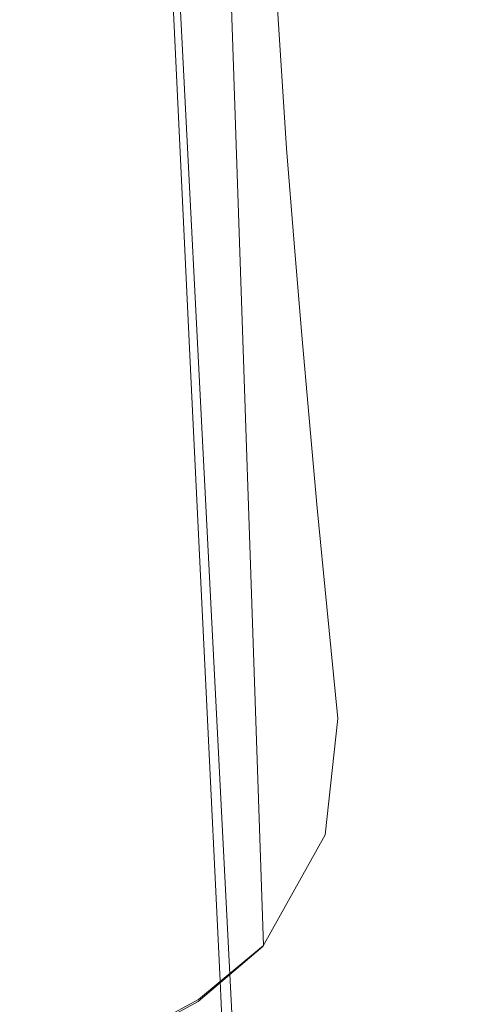
# Model space of a CAD drawing. Extents: x -150 to 215, y -541 to 0.
# Drawn here: x 30 to 33, y -104 to -98 of the extents above; entities that cross this region are included whole.
import ezdxf

# ---------------------------------------------------------------- set-up
doc = ezdxf.new("R2010")
doc.units = 0
doc.header["$LTSCALE"] = 500
doc.header["$MEASUREMENT"] = 0
doc.layers.add('DWXOUTLINES', color=7, linetype='Continuous')
doc.layers.add('FERRO_CHROM', color=7, linetype='Continuous')

msp = doc.modelspace()

# ---------------------------------------------------------------- linework, layer by layer
at = {"layer": 'DWXOUTLINES', "color": 0, "lineweight": 0}
for p, q in [((30.33, -71.6, 410.41), (31.42, -103.62, 553.87)), ((30.33, -86.64, 407.55), (31.57, -110.9, 538.43)), ((31.42, -103.62, 553.87), (31.01, -103.96, 553.28)), ((31.01, -103.96, 553.28), (30.06, -104.47, 554.49))]:
    msp.add_line(p, q, dxfattribs=at)
at = {"layer": 'FERRO_CHROM', "lineweight": 0}
for points, invisible_edges in [([(30.4558, -92.831, 481.3048), (30.4558, -94.0518, 481.112), (30.6406, -97.9226, 501.0805), (30.6406, -96.7325, 501.259)], 15), ([(30.4558, -97.7705, 480.5245), (30.2769, -94.0385, 460.7377), (30.2769, -94.5458, 460.6531), (30.4558, -98.2665, 480.4462)], 15), ([(30.6406, -95.3896, 501.4604), (30.8058, -98.7874, 518.5412), (30.8058, -97.4543, 518.7346), (30.6406, -94.0212, 501.6656)], 15), ([(30.4558, -94.9852, 480.9645), (30.6406, -98.8326, 500.944), (30.6406, -97.9226, 501.0805), (30.4558, -94.0518, 481.112)], 15), ([(30.4558, -98.2665, 480.4462), (30.2769, -94.5458, 460.6531), (30.2769, -95.0526, 460.5686), (30.4558, -98.762, 480.3679)], 15), ([(30.4558, -95.7027, 480.8512), (30.6406, -99.5321, 500.8391), (30.6406, -98.8326, 500.944), (30.4558, -94.9852, 480.9645)], 15), ([(30.4558, -99.2576, 480.2896), (30.4558, -98.762, 480.3679), (30.2769, -95.0526, 460.5686), (30.2769, -95.5595, 460.4841)], 15), ([(30.9256, -97.5562, 530.1867), (30.8058, -95.2098, 519.0602), (30.8058, -96.2204, 518.9136), (30.9256, -98.5426, 530.0429)], 15), ([(30.6406, -95.3896, 501.4604), (30.6406, -96.7325, 501.259), (30.8058, -100.0958, 518.3514), (30.8058, -98.7874, 518.5412)], 15), ([(30.5834, -99.7221, 480.2162), (30.4558, -99.2576, 480.2896), (30.2769, -95.5595, 460.4841), (30.4058, -96.0346, 460.4048)], 15), ([(30.4558, -95.7027, 480.8512), (30.4558, -96.2757, 480.7607), (30.6406, -100.0907, 500.7553), (30.6406, -99.5321, 500.8391)], 15), ([(30.5834, -99.7221, 480.2162), (30.4058, -96.0346, 460.4048), (30.7924, -96.4464, 460.3362), (30.9663, -100.1248, 480.1526)], 11), ([(31.1347, -98.2687, 536.9259), (31.506, -97.692, 537.015), (31.4231, -96.1842, 530.3868), (31.05, -96.7745, 530.3007)], 13), ([(30.4558, -96.2757, 480.7607), (30.4558, -96.7755, 480.6817), (30.6406, -100.578, 500.6822), (30.6406, -100.0907, 500.7553)], 15), ([(30.9256, -99.7471, 529.8672), (30.9256, -98.5426, 530.0429), (30.8058, -96.2204, 518.9136), (30.8058, -97.4543, 518.7346)], 15), ([(30.9663, -100.1248, 480.1526), (30.7924, -96.4464, 460.3362), (31.5657, -96.7632, 460.2833), (31.7321, -100.4345, 480.1036)], 15), ([(30.6406, -96.7325, 501.259), (30.6406, -97.9226, 501.0805), (30.8058, -101.2553, 518.1832), (30.8058, -100.0958, 518.3514)], 15), ([(33.0084, -100.6203, 480.0743), (31.7321, -100.4345, 480.1036), (31.5657, -96.7632, 460.2833), (32.8545, -96.9533, 460.2516)], 15), ([(30.4558, -97.2737, 480.603), (30.6406, -101.0636, 500.6094), (30.6406, -100.578, 500.6822), (30.4558, -96.7755, 480.6817)], 15), ([(31.1347, -98.2687, 536.9259), (31.05, -96.7745, 530.3007), (30.9256, -97.5562, 530.1867), (31.011, -99.0323, 536.8079)], 15), ([(33.4863, -97.0478, 537.1145), (32.2486, -97.2893, 537.0772), (32.3061, -98.2118, 540.6363), (33.5395, -97.9759, 540.6772)], 15), ([(30.4558, -97.7705, 480.5245), (30.6406, -101.548, 500.5367), (30.6406, -101.0636, 500.6094), (30.4558, -97.2737, 480.603)], 15), ([(31.506, -97.692, 537.015), (31.566, -98.605, 540.5681), (32.3061, -98.2118, 540.6363), (32.2486, -97.2893, 537.0772)], 15), ([(30.9256, -101.0484, 529.6774), (30.9256, -99.7471, 529.8672), (30.8058, -97.4543, 518.7346), (30.8058, -98.7874, 518.5412)], 15), ([(31.011, -99.0323, 536.8079), (30.9256, -97.5562, 530.1867), (30.9256, -98.5426, 530.0429), (31.011, -99.996, 536.659)], 15), ([(31.1347, -98.2687, 536.9259), (31.196, -99.1681, 540.4705), (31.566, -98.605, 540.5681), (31.506, -97.692, 537.015)], 11), ([(30.4558, -97.7705, 480.5245), (30.4558, -98.2665, 480.4462), (30.6406, -102.0315, 500.4642), (30.6406, -101.548, 500.5367)], 15), ([(30.6406, -98.8326, 500.944), (30.8058, -102.1419, 518.0546), (30.8058, -101.2553, 518.1832), (30.6406, -97.9226, 501.0805)], 15), ([(33.5395, -97.9759, 540.6772), (32.3061, -98.2118, 540.6363), (32.3517, -98.8172, 542.5445), (33.5817, -98.5872, 542.5917)], 15), ([(31.566, -98.605, 540.5681), (31.6137, -99.2004, 542.4658), (32.3517, -98.8172, 542.5445), (32.3061, -98.2118, 540.6363)], 15), ([(30.4558, -98.2665, 480.4462), (30.4558, -98.762, 480.3679), (30.6406, -102.5146, 500.3917), (30.6406, -102.0315, 500.4642)], 15), ([(31.1347, -98.2687, 536.9259), (31.011, -99.0323, 536.8079), (31.0727, -99.9138, 540.3411), (31.196, -99.1681, 540.4705)], 15), ([(31.011, -101.1727, 536.4772), (31.011, -99.996, 536.659), (30.9256, -98.5426, 530.0429), (30.9256, -99.7471, 529.8672)], 15), ([(31.196, -99.1681, 540.4705), (31.2447, -99.7493, 542.353), (31.6137, -99.2004, 542.4658), (31.566, -98.605, 540.5681)], 11), ([(33.6224, -99.1598, 544.2784), (33.5817, -98.5872, 542.5917), (32.3517, -98.8172, 542.5445), (32.3957, -99.3832, 544.2217)], 15), ([(30.4558, -99.2576, 480.2896), (30.6406, -102.9977, 500.3192), (30.6406, -102.5146, 500.3917), (30.4558, -98.762, 480.3679)], 15), ([(30.9256, -101.0484, 529.6774), (30.8058, -98.7874, 518.5412), (30.8058, -100.0958, 518.3514), (30.9256, -102.3256, 529.4912)], 15), ([(31.6597, -99.7556, 544.1273), (32.3957, -99.3832, 544.2217), (32.3517, -98.8172, 542.5445), (31.6137, -99.2004, 542.4658)], 15), ([(30.6406, -99.5321, 500.8391), (30.8058, -102.8234, 517.9557), (30.8058, -102.1419, 518.0546), (30.6406, -98.8326, 500.944)], 15), ([(31.011, -99.0323, 536.8079), (31.011, -99.996, 536.659), (31.0727, -100.8549, 540.1779), (31.0727, -99.9138, 540.3411)], 15), ([(31.196, -99.1681, 540.4705), (31.0727, -99.9138, 540.3411), (31.1217, -100.4763, 542.2037), (31.2447, -99.7493, 542.353)], 15), ([(33.6646, -99.7251, 545.8373), (33.6224, -99.1598, 544.2784), (32.3957, -99.3832, 544.2217), (32.4412, -99.9413, 545.7678)], 15), ([(31.2917, -100.289, 543.9921), (31.6597, -99.7556, 544.1273), (31.6137, -99.2004, 542.4658), (31.2447, -99.7493, 542.353)], 13), ([(30.5834, -99.7221, 480.2162), (30.767, -103.4506, 500.2513), (30.6406, -102.9977, 500.3192), (30.4558, -99.2576, 480.2896)], 15), ([(31.7071, -100.3015, 545.6522), (32.4412, -99.9413, 545.7678), (32.3957, -99.3832, 544.2217), (31.6597, -99.7556, 544.1273)], 15), ([(30.6406, -99.5321, 500.8391), (30.6406, -100.0907, 500.7553), (30.8058, -103.3676, 517.8768), (30.8058, -102.8234, 517.9557)], 15), ([(30.5834, -99.7221, 480.2162), (30.9663, -100.1248, 480.1526), (31.146, -103.8432, 500.1924), (30.767, -103.4506, 500.2513)], 13), ([(31.011, -102.444, 536.2809), (31.011, -101.1727, 536.4772), (30.9256, -99.7471, 529.8672), (30.9256, -101.0484, 529.6774)], 15), ([(33.6646, -99.7251, 545.8373), (32.4412, -99.9413, 545.7678), (32.4913, -100.5225, 547.2824), (33.7111, -100.3146, 547.3682)], 15), ([(31.2917, -100.289, 543.9921), (31.2447, -99.7493, 542.353), (31.1217, -100.4763, 542.2037), (31.1691, -100.9953, 543.813)], 15), ([(31.3399, -100.8174, 545.4864), (31.7071, -100.3015, 545.6522), (31.6597, -99.7556, 544.1273), (31.2917, -100.289, 543.9921)], 13), ([(31.0727, -99.9138, 540.3411), (31.0727, -100.8549, 540.1779), (31.1217, -101.3936, 542.0153), (31.1217, -100.4763, 542.2037)], 15), ([(31.7071, -100.3015, 545.6522), (31.759, -100.8689, 547.1393), (32.4913, -100.5225, 547.2824), (32.4412, -99.9413, 545.7678)], 15), ([(31.011, -101.1727, 536.4772), (31.0727, -102.0038, 539.9786), (31.0727, -100.8549, 540.1779), (31.011, -99.996, 536.659)], 15), ([(30.6406, -100.0907, 500.7553), (30.6406, -100.578, 500.6822), (30.8058, -103.8424, 517.8079), (30.8058, -103.3676, 517.8768)], 15), ([(30.9256, -102.3256, 529.4912), (30.8058, -100.0958, 518.3514), (30.8058, -101.2553, 518.1832), (30.9256, -103.4574, 529.3261)], 15), ([(30.9663, -100.1248, 480.1526), (31.7321, -100.4345, 480.1036), (31.9041, -104.1451, 500.1472), (31.146, -103.8432, 500.1924)], 15), ([(31.3399, -100.8174, 545.4864), (31.2917, -100.289, 543.9921), (31.1691, -100.9953, 543.813), (31.2173, -101.5006, 545.2668)], 15), ([(31.3399, -100.8174, 545.4864), (31.3923, -101.3651, 546.9344), (31.759, -100.8689, 547.1393), (31.7071, -100.3015, 545.6522)], 11), ([(33.7111, -100.3146, 547.3682), (32.4913, -100.5225, 547.2824), (32.549, -101.1581, 548.8651), (33.7649, -100.9597, 548.9712)], 15), ([(31.1691, -100.9953, 543.813), (31.1217, -100.4763, 542.2037), (31.1217, -101.3936, 542.0153), (31.1691, -101.8865, 543.5871)], 15), ([(33.0084, -100.6203, 480.0743), (33.1676, -104.3263, 500.12), (31.9041, -104.1451, 500.1472), (31.7321, -100.4345, 480.1036)], 15), ([(31.759, -100.8689, 547.1393), (31.8184, -101.4888, 548.6882), (32.549, -101.1581, 548.8651), (32.4913, -100.5225, 547.2824)], 15), ([(30.6406, -101.0636, 500.6094), (30.8058, -104.3155, 517.7393), (30.8058, -103.8424, 517.8079), (30.6406, -100.578, 500.6822)], 15), ([(31.0727, -102.0038, 539.9786), (31.1217, -102.5136, 541.7853), (31.1217, -101.3936, 542.0153), (31.0727, -100.8549, 540.1779)], 15), ([(31.3399, -100.8174, 545.4864), (31.2173, -101.5006, 545.2668), (31.2693, -102.0222, 546.663), (31.3923, -101.3651, 546.9344)], 15), ([(31.3923, -101.3651, 546.9344), (31.4519, -101.9625, 548.4349), (31.8184, -101.4888, 548.6882), (31.759, -100.8689, 547.1393)], 11), ([(33.829, -101.6917, 550.7461), (33.7649, -100.9597, 548.9712), (32.549, -101.1581, 548.8651), (32.6174, -101.8794, 550.6155)], 15), ([(31.2173, -101.5006, 545.2668), (31.1691, -100.9953, 543.813), (31.1691, -101.8865, 543.5871), (31.217, -102.3628, 544.9899)], 15), ([(30.6406, -101.548, 500.5367), (30.8058, -104.7874, 517.6708), (30.8058, -104.3155, 517.7393), (30.6406, -101.0636, 500.6094)], 15), ([(31.011, -102.444, 536.2809), (30.9256, -101.0484, 529.6774), (30.9256, -102.3256, 529.4912), (31.011, -103.6916, 536.0881)], 15), ([(31.8886, -102.1921, 550.398), (32.6174, -101.8794, 550.6155), (32.549, -101.1581, 548.8651), (31.8184, -101.4888, 548.6882)], 15), ([(31.011, -102.444, 536.2809), (31.0727, -103.2453, 539.7633), (31.0727, -102.0038, 539.9786), (31.011, -101.1727, 536.4772)], 15), ([(30.9256, -104.3229, 529.1999), (30.9256, -103.4574, 529.3261), (30.8058, -101.2553, 518.1832), (30.8058, -102.1419, 518.0546)], 15), ([(31.1691, -102.9748, 543.3111), (31.1691, -101.8865, 543.5871), (31.1217, -101.3936, 542.0153), (31.1217, -102.5136, 541.7853)], 15), ([(31.3923, -101.3651, 546.9344), (31.2693, -102.0222, 546.663), (31.3276, -102.5898, 548.0994), (31.4519, -101.9625, 548.4349)], 15), ([(31.2173, -101.5006, 545.2668), (31.217, -102.3628, 544.9899), (31.2679, -102.8514, 546.3207), (31.2693, -102.0222, 546.663)], 15), ([(31.5215, -102.64, 550.0864), (31.8886, -102.1921, 550.398), (31.8184, -101.4888, 548.6882), (31.4519, -101.9625, 548.4349)], 13), ([(30.6406, -101.548, 500.5367), (30.6406, -102.0315, 500.4642), (30.8058, -105.2585, 517.6024), (30.8058, -104.7874, 517.6708)], 15), ([(33.8248, -102.4703, 552.6172), (33.829, -101.6917, 550.7461), (32.6174, -101.8794, 550.6155), (32.5615, -102.6416, 552.4586)], 15), ([(31.2166, -103.4155, 544.6517), (31.217, -102.3628, 544.9899), (31.1691, -101.8865, 543.5871), (31.1691, -102.9748, 543.3111)], 15), ([(31.8081, -102.923, 552.1611), (32.5615, -102.6416, 552.4586), (32.6174, -101.8794, 550.6155), (31.8886, -102.1921, 550.398)], 15), ([(31.5215, -102.64, 550.0864), (31.4519, -101.9625, 548.4349), (31.3276, -102.5898, 548.0994), (31.3951, -103.2331, 549.6738)], 15), ([(30.6406, -102.0315, 500.4642), (30.6406, -102.5146, 500.3917), (30.8058, -105.7292, 517.5341), (30.8058, -105.2585, 517.6024)], 15), ([(31.0727, -103.2453, 539.7633), (31.1217, -103.7237, 541.5368), (31.1217, -102.5136, 541.7853), (31.0727, -102.0038, 539.9786)], 15), ([(31.2693, -102.0222, 546.663), (31.2679, -102.8514, 546.3207), (31.3242, -103.3813, 547.6761), (31.3276, -102.5898, 548.0994)], 15), ([(30.9256, -104.9881, 529.1028), (30.9256, -104.3229, 529.1999), (30.8058, -102.1419, 518.0546), (30.8058, -102.8234, 517.9557)], 15), ([(31.4306, -103.3319, 551.7474), (31.8081, -102.923, 552.1611), (31.8886, -102.1921, 550.398), (31.5215, -102.64, 550.0864)], 13), ([(31.011, -103.6916, 536.0881), (30.9256, -102.3256, 529.4912), (30.9256, -103.4574, 529.3261), (31.011, -104.7973, 535.9173)], 15), ([(31.2166, -103.4155, 544.6517), (31.2662, -103.8638, 545.9025), (31.2679, -102.8514, 546.3207), (31.217, -102.3628, 544.9899)], 15), ([(31.011, -102.444, 536.2809), (31.011, -103.6916, 536.0881), (31.0727, -104.4636, 539.5521), (31.0727, -103.2453, 539.7633)], 15), ([(33.8248, -102.4703, 552.6172), (32.5615, -102.6416, 552.4586), (32.246, -103.4001, 554.319), (33.6735, -103.2549, 554.509)], 15), ([(30.6406, -102.9977, 500.3192), (30.8058, -106.1999, 517.4658), (30.8058, -105.7292, 517.5341), (30.6406, -102.5146, 500.3917)], 15), ([(31.1691, -104.1505, 543.0131), (31.1691, -102.9748, 543.3111), (31.1217, -102.5136, 541.7853), (31.1217, -103.7237, 541.5368)], 15), ([(31.3951, -103.2331, 549.6738), (31.3276, -102.5898, 548.0994), (31.3242, -103.3813, 547.6761), (31.3882, -103.9816, 549.1531)], 15), ([(31.4306, -103.3319, 551.7474), (31.5215, -102.64, 550.0864), (31.3951, -103.2331, 549.6738), (31.2948, -103.886, 551.2403)], 15), ([(31.8081, -102.923, 552.1611), (31.4156, -103.6256, 553.8701), (32.246, -103.4001, 554.319), (32.5615, -102.6416, 552.4586)], 15), ([(30.9256, -104.9881, 529.1028), (30.8058, -102.8234, 517.9557), (30.8058, -103.3676, 517.8768), (30.9256, -105.5193, 529.0255)], 15), ([(31.2662, -103.8638, 545.9025), (31.3199, -104.3477, 547.1592), (31.3242, -103.3813, 547.6761), (31.2679, -102.8514, 546.3207)], 15), ([(31.4306, -103.3319, 551.7474), (31.0083, -103.9726, 553.2766), (31.4156, -103.6256, 553.8701), (31.8081, -102.923, 552.1611)], 9), ([(30.767, -103.4506, 500.2513), (30.931, -106.6411, 517.4018), (30.8058, -106.1999, 517.4658), (30.6406, -102.9977, 500.3192)], 15), ([(31.2161, -104.5528, 544.2864), (31.2166, -103.4155, 544.6517), (31.1691, -102.9748, 543.3111), (31.1691, -104.1505, 543.0131)], 15), ([(31.0727, -103.2453, 539.7633), (31.0727, -104.4636, 539.5521), (31.1217, -104.9113, 541.2929), (31.1217, -103.7237, 541.5368)], 15), ([(31.2948, -103.886, 551.2403), (31.3951, -103.2331, 549.6738), (31.3882, -103.9816, 549.1531), (31.278, -104.5906, 550.6174)], 15), ([(33.6735, -103.2549, 554.509), (32.246, -103.4001, 554.319), (31.3619, -104.1512, 556.256), (33.5031, -103.9985, 556.3044)], 15), ([(31.4306, -103.3319, 551.7474), (31.2948, -103.886, 551.2403), (30.8499, -104.4822, 552.6531), (31.0083, -103.9726, 553.2766)], 15), ([(31.4156, -103.6256, 553.8701), (30.4571, -104.1953, 555.2385), (31.3619, -104.1512, 556.256), (32.246, -103.4001, 554.319)], 15), ([(30.9256, -105.5193, 529.0255), (30.8058, -103.3676, 517.8768), (30.8058, -103.8424, 517.8079), (30.9256, -105.9827, 528.9578)], 15), ([(31.3797, -104.8955, 548.5173), (31.3882, -103.9816, 549.1531), (31.3242, -103.3813, 547.6761), (31.3199, -104.3477, 547.1592)], 15), ([(30.767, -103.4506, 500.2513), (31.146, -103.8432, 500.1924), (31.3066, -107.0236, 517.3464), (30.931, -106.6411, 517.4018)], 13), ([(31.011, -105.6428, 535.7866), (31.011, -104.7973, 535.9173), (30.9256, -103.4574, 529.3261), (30.9256, -104.3229, 529.1999)], 15), ([(31.2161, -104.5528, 544.2864), (31.2644, -104.9576, 545.4509), (31.2662, -103.8638, 545.9025), (31.2166, -103.4155, 544.6517)], 15), ([(31.0083, -103.9726, 553.2766), (30.0607, -104.4842, 554.4876), (30.4571, -104.1953, 555.2385), (31.4156, -103.6256, 553.8701)], 15), ([(31.011, -103.6916, 536.0881), (31.011, -104.7973, 535.9173), (31.0727, -105.5433, 539.3647), (31.0727, -104.4636, 539.5521)], 15), ([(31.1691, -104.1505, 543.0131), (31.1217, -103.7237, 541.5368), (31.1217, -104.9113, 541.2929), (31.1691, -105.3044, 542.7205)], 15), ([(30.9256, -106.4446, 528.8905), (30.9256, -105.9827, 528.9578), (30.8058, -103.8424, 517.8079), (30.8058, -104.3155, 517.7393)], 15), ([(31.2948, -103.886, 551.2403), (31.278, -104.5906, 550.6174), (30.8119, -105.1465, 551.9352), (30.8499, -104.4822, 552.6531)], 15), ([(31.146, -103.8432, 500.1924), (31.9041, -104.1451, 500.1472), (32.0578, -107.3177, 517.3037), (31.3066, -107.0236, 517.3464)], 15), ([(31.2644, -104.9576, 545.4509), (31.3154, -105.392, 546.6008), (31.3199, -104.3477, 547.1592), (31.2662, -103.8638, 545.9025)], 15), ([(31.0083, -103.9726, 553.2766), (30.8499, -104.4822, 552.6531), (29.8837, -104.9554, 553.7664), (30.0607, -104.4842, 554.4876)], 7), ([(31.2576, -105.4508, 549.857), (31.278, -104.5906, 550.6174), (31.3882, -103.9816, 549.1531), (31.3797, -104.8955, 548.5173)], 15)]:
    msp.add_3dface(points, dxfattribs=dict(at, invisible_edges=invisible_edges))

doc.saveas('drawing.dxf')
